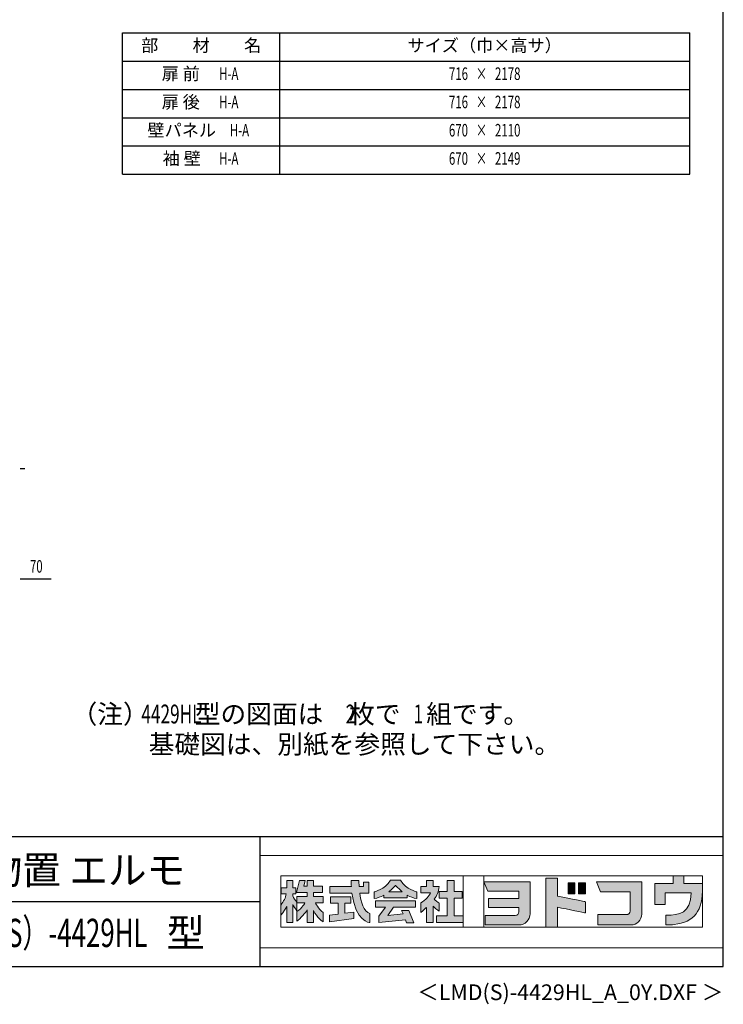
# Model space of a CAD drawing. Extents: x 543 to 20478, y 217 to 14052.
# Drawn here: x 14879 to 20478, y 217 to 8055 of the extents above; entities that cross this region are included whole.
import ezdxf
from ezdxf.enums import TextEntityAlignment as Align

# ---------------------------------------------------------------- set-up
doc = ezdxf.new("R2010")
doc.units = 0
doc.header["$LTSCALE"] = 50
doc.header["$MEASUREMENT"] = 0
for name, color, linetype in [('FILENAME', 7, 'CONTINUOUS'), ('LM1', 1, 'CONTINUOUS'), ('LM2', 2, 'CONTINUOUS'), ('LW1', 4, 'CONTINUOUS'), ('NAME', 20, 'CONTINUOUS'), ('SUNPOU', 4, 'CONTINUOUS'), ('U5', 4, 'CONTINUOUS'), ('WAKUSEN-01', 50, 'CONTINUOUS'), ('WAKUSEN-02', 130, 'CONTINUOUS')]:
    doc.layers.add(name, color=color, linetype=linetype)
doc.layers.add('FRAME', color=8, linetype='CONTINUOUS', lineweight=0, plot=False)
doc.layers.add('株式会社ヨドコウ 社名ロゴタイプ 横組み', color=4, linetype='CONTINUOUS', lineweight=0)
doc.styles.add('00', font='ROMANS', dxfattribs={"width": 0.666667, "bigfont": 'BIGFONT'})
doc.styles.add('01', font='ROMANS', dxfattribs={"height": 3, "bigfont": 'BIGFONT'})
doc.styles.add('FILENAME', font='romans', dxfattribs={"height": 125, "bigfont": 'bigfont'})

# ---------------------------------------------------------------- blocks, each defined once
blk = doc.blocks.new('Block_0')
at = {"layer": '株式会社ヨドコウ 社名ロゴタイプ 横組み'}
h = blk.add_hatch(color=256, dxfattribs=at)
h.dxf.hatch_style = 2
edge = h.paths.add_edge_path()
edge.add_spline(control_points=[(59.36, -15.25), (61.43, -13.59), (62.6, -11.98), (62.6, -11.98), (62.6, -11.98), (63.78, -13.59), (65.85, -15.25), (65.85, -15.25), (59.36, -15.25), (59.36, -15.25)], knot_values=[0, 0, 0, 0, 1, 1, 1, 2, 2, 2, 3, 3, 3, 3], degree=3, periodic=0)
edge = h.paths.add_edge_path()
edge.add_spline(control_points=[(65.04, -9.58), (65.04, -9.58), (60.17, -9.58), (60.17, -9.58), (57.4, -14.2), (52.2, -15.27), (52.2, -15.27), (52.2, -15.27), (52.2, -18.6), (52.2, -18.6), (53.93, -18.32), (55.49, -17.69), (56.85, -16.94), (56.85, -16.94), (56.85, -18.14), (56.85, -18.14), (56.85, -18.14), (68.35, -18.14), (68.35, -18.14), (68.35, -18.14), (68.35, -16.94), (68.35, -16.94), (69.71, -17.69), (71.27, -18.32), (73, -18.6), (73, -18.6), (73, -15.27), (73, -15.27), (73, -15.27), (67.8, -14.2), (65.04, -9.58)], knot_values=[0, 0, 0, 0, 1, 1, 1, 2, 2, 2, 3, 3, 3, 4, 4, 4, 5, 5, 5, 6, 6, 6, 7, 7, 7, 8, 8, 8, 9, 9, 9, 10, 10, 10, 10], degree=3, periodic=0)
h = blk.add_hatch(color=256, dxfattribs=at)
h.dxf.hatch_style = 1
edge = h.paths.add_edge_path()
edge.add_spline(control_points=[(128.43, -12.79), (128.43, -12.43), (128.43, -12.09), (128.43, -11.79)], knot_values=[12.750005, 12.750005, 12.750005, 12.750005, 12.812504, 12.812504, 12.812504, 12.812504], degree=3, periodic=0)
edge.add_spline(control_points=[(128.43, -11.79), (128.43, -11.5), (128.43, -11.24), (128.43, -11.02)], knot_values=[12.812504, 12.812504, 12.812504, 12.812504, 12.875003, 12.875003, 12.875003, 12.875003], degree=3, periodic=0)
edge.add_spline(control_points=[(128.43, -11.02), (128.43, -10.92), (128.43, -10.82), (128.43, -10.74)], knot_values=[12.875003, 12.875003, 12.875003, 12.875003, 12.906252, 12.906252, 12.906252, 12.906252], degree=3, periodic=0)
edge.add_spline(control_points=[(128.43, -10.74), (128.43, -10.66), (128.43, -10.59), (128.43, -10.53)], knot_values=[12.906252, 12.906252, 12.906252, 12.906252, 12.937501, 12.937501, 12.937501, 12.937501], degree=3, periodic=0)
edge.add_spline(control_points=[(128.43, -10.35), (128.43, -10.35), (128.43, -10.35), (128.43, -10.35), (128.43, -10.35), (122.78, -10.35), (117.12, -10.35)], knot_values=[12.999817, 12.999817, 12.999817, 12.999817, 13, 13, 13, 13.49999, 13.49999, 13.49999, 13.49999], degree=3, periodic=0)
edge.add_spline(control_points=[(117.12, -10.35), (111.46, -10.35), (105.8, -10.35), (105.8, -10.35)], knot_values=[13.49999, 13.49999, 13.49999, 13.49999, 14, 14, 14, 14], degree=3, periodic=0)
edge.add_spline(control_points=[(105.8, -10.35), (105.8, -10.35), (107.72, -14.94), (107.72, -14.94)], knot_values=[0.00001, 0.00001, 0.00001, 0.00001, 0.99999, 0.99999, 0.99999, 0.99999], degree=3, periodic=0)
edge.add_spline(control_points=[(107.72, -14.94), (107.72, -14.94), (122.93, -14.94), (122.93, -14.94)], knot_values=[1.00001, 1.00001, 1.00001, 1.00001, 1.99999, 1.99999, 1.99999, 1.99999], degree=3, periodic=0)
edge.add_spline(control_points=[(122.93, -14.94), (122.93, -14.94), (122.93, -18.45), (122.93, -18.45)], knot_values=[2.00001, 2.00001, 2.00001, 2.00001, 2.99999, 2.99999, 2.99999, 2.99999], degree=3, periodic=0)
edge.add_spline(control_points=[(122.93, -18.45), (122.93, -18.45), (108.09, -18.45), (108.09, -18.45)], knot_values=[3.00001, 3.00001, 3.00001, 3.00001, 3.99999, 3.99999, 3.99999, 3.99999], degree=3, periodic=0)
edge.add_spline(control_points=[(108.09, -18.45), (108.09, -18.45), (108.09, -22.88), (108.09, -22.88)], knot_values=[4.00001, 4.00001, 4.00001, 4.00001, 4.99999, 4.99999, 4.99999, 4.99999], degree=3, periodic=0)
edge.add_spline(control_points=[(108.09, -22.88), (108.09, -22.88), (122.93, -22.88), (122.93, -22.88)], knot_values=[5.00001, 5.00001, 5.00001, 5.00001, 5.99999, 5.99999, 5.99999, 5.99999], degree=3, periodic=0)
edge.add_spline(control_points=[(122.93, -22.88), (122.93, -22.88), (122.93, -25.08), (122.93, -25.08)], knot_values=[6.00001, 6.00001, 6.00001, 6.00001, 7, 7, 7, 7], degree=3, periodic=0)
edge.add_spline(control_points=[(122.93, -25.08), (122.93, -26.07), (122.12, -26.87), (121.13, -26.87)], knot_values=[7, 7, 7, 7, 8, 8, 8, 8], degree=3, periodic=0)
edge.add_spline(control_points=[(121.13, -26.87), (121.13, -26.87), (106.47, -26.87), (106.47, -26.87)], knot_values=[8.00001, 8.00001, 8.00001, 8.00001, 8.99999, 8.99999, 8.99999, 8.99999], degree=3, periodic=0)
edge.add_spline(control_points=[(106.47, -26.87), (106.47, -26.87), (106.47, -31.47), (106.47, -31.47)], knot_values=[9.00001, 9.00001, 9.00001, 9.00001, 9.99999, 9.99999, 9.99999, 9.99999], degree=3, periodic=0)
edge.add_spline(control_points=[(106.47, -31.47), (106.47, -31.47), (122.93, -31.47), (122.93, -31.47)], knot_values=[10.00001, 10.00001, 10.00001, 10.00001, 11, 11, 11, 11], degree=3, periodic=0)
edge.add_spline(control_points=[(122.93, -31.47), (125.96, -31.47), (128.43, -28.99), (128.43, -25.96), (128.43, -25.96), (128.43, -24.98), (128.43, -23.52)], knot_values=[11, 11, 11, 11, 12, 12, 12, 12.250015, 12.250015, 12.250015, 12.250015], degree=3, periodic=0)
edge.add_spline(control_points=[(128.43, -23.52), (128.43, -22.06), (128.43, -20.11), (128.43, -18.16)], knot_values=[12.250015, 12.250015, 12.250015, 12.250015, 12.50001, 12.50001, 12.50001, 12.50001], degree=3, periodic=0)
edge.add_spline(control_points=[(128.43, -18.16), (128.43, -17.18), (128.43, -16.2), (128.43, -15.29)], knot_values=[12.50001, 12.50001, 12.50001, 12.50001, 12.625008, 12.625008, 12.625008, 12.625008], degree=3, periodic=0)
edge.add_spline(control_points=[(128.43, -15.29), (128.43, -14.38), (128.43, -13.52), (128.43, -12.79)], knot_values=[12.625008, 12.625008, 12.625008, 12.625008, 12.750005, 12.750005, 12.750005, 12.750005], degree=3, periodic=0)
edge = h.paths.add_edge_path()
edge.add_spline(control_points=[(141.81, -17.46), (141.81, -17.46), (141.81, -8.53), (141.81, -8.53)], knot_values=[1.00001, 1.00001, 1.00001, 1.00001, 1.99999, 1.99999, 1.99999, 1.99999], degree=3, periodic=0)
edge.add_spline(control_points=[(141.81, -8.53), (141.81, -8.53), (136.06, -8.53), (136.06, -8.53)], knot_values=[2.00001, 2.00001, 2.00001, 2.00001, 2.99999, 2.99999, 2.99999, 2.99999], degree=3, periodic=0)
edge.add_spline(control_points=[(136.06, -8.53), (136.06, -8.53), (136.06, -32.5), (136.06, -32.5)], knot_values=[3.00001, 3.00001, 3.00001, 3.00001, 3.99999, 3.99999, 3.99999, 3.99999], degree=3, periodic=0)
edge.add_spline(control_points=[(136.06, -32.5), (136.06, -32.5), (141.81, -32.5), (141.81, -32.5)], knot_values=[4.00001, 4.00001, 4.00001, 4.00001, 4.99999, 4.99999, 4.99999, 4.99999], degree=3, periodic=0)
edge.add_spline(control_points=[(141.81, -32.5), (141.81, -32.5), (141.81, -22.75), (141.81, -22.75)], knot_values=[5.00001, 5.00001, 5.00001, 5.00001, 6, 6, 6, 6], degree=3, periodic=0)
edge.add_spline(control_points=[(141.81, -22.75), (146.75, -23.83), (154.97, -25.5), (155.05, -25.52)], knot_values=[6, 6, 6, 6, 7, 7, 7, 7], degree=3, periodic=0)
edge.add_spline(control_points=[(155.05, -25.52), (155.05, -25.52), (155.4, -25.59), (155.4, -25.59), (155.4, -25.59), (155.4, -20.1), (155.4, -20.1), (155.4, -20.1), (155.17, -20.05), (155.17, -20.05)], knot_values=[7.00003, 7.00003, 7.00003, 7.00003, 8, 8, 8, 9, 9, 9, 9.99997, 9.99997, 9.99997, 9.99997], degree=3, periodic=0)
edge.add_spline(control_points=[(155.17, -20.05), (155.1, -20.04), (148.67, -18.75), (141.81, -17.46)], knot_values=[0, 0, 0, 0, 1, 1, 1, 1], degree=3, periodic=0)
edge = h.paths.add_edge_path()
edge.add_spline(control_points=[(182.97, -15.35), (182.97, -14.42), (182.97, -13.56), (182.97, -12.82)], knot_values=[8.625007, 8.625007, 8.625007, 8.625007, 8.750005, 8.750005, 8.750005, 8.750005], degree=3, periodic=0)
edge.add_spline(control_points=[(182.97, -12.82), (182.97, -12.45), (182.97, -12.11), (182.97, -11.81)], knot_values=[8.750005, 8.750005, 8.750005, 8.750005, 8.812504, 8.812504, 8.812504, 8.812504], degree=3, periodic=0)
edge.add_spline(control_points=[(182.97, -11.81), (182.97, -11.51), (182.97, -11.25), (182.97, -11.03)], knot_values=[8.812504, 8.812504, 8.812504, 8.812504, 8.875002, 8.875002, 8.875002, 8.875002], degree=3, periodic=0)
edge.add_spline(control_points=[(182.97, -11.03), (182.97, -10.92), (182.97, -10.83), (182.97, -10.74)], knot_values=[8.875002, 8.875002, 8.875002, 8.875002, 8.906252, 8.906252, 8.906252, 8.906252], degree=3, periodic=0)
edge.add_spline(control_points=[(182.97, -10.74), (182.97, -10.66), (182.97, -10.59), (182.97, -10.53)], knot_values=[8.906252, 8.906252, 8.906252, 8.906252, 8.937501, 8.937501, 8.937501, 8.937501], degree=3, periodic=0)
edge.add_spline(control_points=[(182.97, -10.35), (182.97, -10.35), (182.97, -10.35), (182.97, -10.35), (182.97, -10.35), (177.43, -10.35), (171.88, -10.35)], knot_values=[8.999817, 8.999817, 8.999817, 8.999817, 9, 9, 9, 9.49999, 9.49999, 9.49999, 9.49999], degree=3, periodic=0)
edge.add_spline(control_points=[(171.88, -10.35), (166.33, -10.35), (160.78, -10.35), (160.78, -10.35)], knot_values=[9.49999, 9.49999, 9.49999, 9.49999, 10, 10, 10, 10], degree=3, periodic=0)
edge.add_spline(control_points=[(160.78, -10.35), (160.78, -10.35), (162.85, -15.34), (162.85, -15.34)], knot_values=[0.00001, 0.00001, 0.00001, 0.00001, 0.99999, 0.99999, 0.99999, 0.99999], degree=3, periodic=0)
edge.add_spline(control_points=[(162.85, -15.34), (162.85, -15.34), (177.24, -15.34), (177.24, -15.34)], knot_values=[1.00001, 1.00001, 1.00001, 1.00001, 1.99999, 1.99999, 1.99999, 1.99999], degree=3, periodic=0)
edge.add_spline(control_points=[(177.24, -15.34), (177.24, -15.34), (177.24, -24.73), (177.24, -24.73)], knot_values=[2.00001, 2.00001, 2.00001, 2.00001, 3, 3, 3, 3], degree=3, periodic=0)
edge.add_spline(control_points=[(177.24, -24.73), (177.24, -25.66), (176.48, -26.43), (175.54, -26.43)], knot_values=[3, 3, 3, 3, 4, 4, 4, 4], degree=3, periodic=0)
edge.add_spline(control_points=[(175.54, -26.43), (175.54, -26.43), (161.55, -26.43), (161.55, -26.43)], knot_values=[4.00001, 4.00001, 4.00001, 4.00001, 4.99999, 4.99999, 4.99999, 4.99999], degree=3, periodic=0)
edge.add_spline(control_points=[(161.55, -26.43), (161.55, -26.43), (161.55, -31.47), (161.55, -31.47)], knot_values=[5.00001, 5.00001, 5.00001, 5.00001, 5.99999, 5.99999, 5.99999, 5.99999], degree=3, periodic=0)
edge.add_spline(control_points=[(161.55, -31.47), (161.55, -31.47), (177.65, -31.47), (177.65, -31.47)], knot_values=[6.00001, 6.00001, 6.00001, 6.00001, 7, 7, 7, 7], degree=3, periodic=0)
edge.add_spline(control_points=[(177.65, -31.47), (180.58, -31.47), (182.97, -29.08), (182.97, -26.14), (182.97, -26.14), (182.97, -25.15), (182.97, -23.67)], knot_values=[7, 7, 7, 7, 8, 8, 8, 8.250015, 8.250015, 8.250015, 8.250015], degree=3, periodic=0)
edge.add_spline(control_points=[(182.97, -23.67), (182.97, -22.19), (182.97, -20.22), (182.97, -18.25)], knot_values=[8.250015, 8.250015, 8.250015, 8.250015, 8.50001, 8.50001, 8.50001, 8.50001], degree=3, periodic=0)
edge.add_spline(control_points=[(182.97, -18.25), (182.97, -17.26), (182.97, -16.27), (182.97, -15.35)], knot_values=[8.50001, 8.50001, 8.50001, 8.50001, 8.625007, 8.625007, 8.625007, 8.625007], degree=3, periodic=0)
edge = h.paths.add_edge_path()
edge.add_spline(control_points=[(212.73, -12.78), (212.73, -12.78), (212.73, -11.21), (212.73, -11.21), (212.73, -11.21), (203.51, -11.21), (203.51, -11.21)], knot_values=[14.00002, 14.00002, 14.00002, 14.00002, 15, 15, 15, 15.99998, 15.99998, 15.99998, 15.99998], degree=3, periodic=0)
edge.add_spline(control_points=[(203.51, -11.21), (203.51, -11.21), (203.51, -11.21), (203.51, -11.21), (203.51, -11.21), (203.51, -11.21), (203.51, -11.21)], knot_values=[15.99998, 15.99998, 15.99998, 15.99998, 16, 16, 16, 16.00001, 16.00001, 16.00001, 16.00001], degree=3, periodic=0)
edge.add_spline(control_points=[(203.51, -11.21), (203.51, -11.21), (203.51, -7.5), (203.51, -7.5)], knot_values=[0.00001, 0.00001, 0.00001, 0.00001, 0.99999, 0.99999, 0.99999, 0.99999], degree=3, periodic=0)
edge.add_spline(control_points=[(203.51, -7.5), (203.51, -7.5), (198.23, -7.5), (198.23, -7.5)], knot_values=[1.00001, 1.00001, 1.00001, 1.00001, 1.99999, 1.99999, 1.99999, 1.99999], degree=3, periodic=0)
edge.add_spline(control_points=[(198.23, -7.5), (198.23, -7.5), (198.23, -11.21), (198.23, -11.21)], knot_values=[2.00001, 2.00001, 2.00001, 2.00001, 2.99999, 2.99999, 2.99999, 2.99999], degree=3, periodic=0)
edge.add_spline(control_points=[(198.23, -11.21), (198.23, -11.21), (189.33, -11.21), (189.33, -11.21)], knot_values=[3.00001, 3.00001, 3.00001, 3.00001, 3.99999, 3.99999, 3.99999, 3.99999], degree=3, periodic=0)
edge.add_spline(control_points=[(189.33, -11.21), (189.33, -11.21), (189.33, -21.51), (189.33, -21.51)], knot_values=[4.00001, 4.00001, 4.00001, 4.00001, 4.99999, 4.99999, 4.99999, 4.99999], degree=3, periodic=0)
edge.add_spline(control_points=[(189.33, -21.51), (189.33, -21.51), (194.46, -21.51), (194.46, -21.51)], knot_values=[5.00001, 5.00001, 5.00001, 5.00001, 5.99999, 5.99999, 5.99999, 5.99999], degree=3, periodic=0)
edge.add_spline(control_points=[(194.46, -21.51), (194.46, -21.51), (194.46, -15.81), (194.46, -15.81)], knot_values=[6.00001, 6.00001, 6.00001, 6.00001, 6.99999, 6.99999, 6.99999, 6.99999], degree=3, periodic=0)
edge.add_spline(control_points=[(194.46, -15.81), (194.46, -15.81), (207.16, -15.81), (207.16, -15.81)], knot_values=[7.00001, 7.00001, 7.00001, 7.00001, 8, 8, 8, 8], degree=3, periodic=0)
edge.add_spline(control_points=[(207.16, -15.81), (206.97, -25.77), (201.09, -26.66), (195.07, -26.71)], knot_values=[8, 8, 8, 8, 9, 9, 9, 9], degree=3, periodic=0)
edge.add_spline(control_points=[(195.07, -26.71), (195.07, -26.71), (194.78, -26.71), (194.78, -26.71)], knot_values=[9.00001, 9.00001, 9.00001, 9.00001, 9.99999, 9.99999, 9.99999, 9.99999], degree=3, periodic=0)
edge.add_spline(control_points=[(194.78, -26.71), (194.78, -26.71), (194.78, -31.47), (194.78, -31.47)], knot_values=[10.00001, 10.00001, 10.00001, 10.00001, 10.99999, 10.99999, 10.99999, 10.99999], degree=3, periodic=0)
edge.add_spline(control_points=[(194.78, -31.47), (194.78, -31.47), (195.08, -31.47), (195.08, -31.47)], knot_values=[11.00001, 11.00001, 11.00001, 11.00001, 12, 12, 12, 12], degree=3, periodic=0)
edge.add_spline(control_points=[(195.08, -31.47), (196.5, -31.47), (197.74, -31.4), (198.86, -31.26)], knot_values=[12, 12, 12, 12, 13, 13, 13, 13], degree=3, periodic=0)
edge.add_spline(control_points=[(198.86, -31.26), (208.71, -30.05), (212.73, -24.69), (212.73, -12.78)], knot_values=[13, 13, 13, 13, 14, 14, 14, 14], degree=3, periodic=0)
h = blk.add_hatch(color=250, dxfattribs=at)
h.dxf.hatch_style = 2
edge = h.paths.add_edge_path()
edge.add_spline(control_points=[(155.17, -20.05), (155.1, -20.04), (148.67, -18.75), (141.81, -17.46), (141.81, -17.46), (141.81, -8.53), (141.81, -8.53), (141.81, -8.53), (136.06, -8.53), (136.06, -8.53), (136.06, -8.53), (136.06, -32.5), (136.06, -32.5), (136.06, -32.5), (141.81, -32.5), (141.81, -32.5), (141.81, -32.5), (141.81, -22.75), (141.81, -22.75), (146.75, -23.83), (154.97, -25.5), (155.05, -25.52), (155.05, -25.52), (155.4, -25.59), (155.4, -25.59), (155.4, -25.59), (155.4, -20.1), (155.4, -20.1), (155.4, -20.1), (155.17, -20.05), (155.17, -20.05)], knot_values=[0, 0, 0, 0, 1, 1, 1, 2, 2, 2, 3, 3, 3, 4, 4, 4, 5, 5, 5, 6, 6, 6, 7, 7, 7, 8, 8, 8, 9, 9, 9, 10, 10, 10, 10], degree=3, periodic=0)
edge.add_line((155.17, -20.05), (155.17, -20.05))
h = blk.add_hatch(color=250, dxfattribs=at)
h.dxf.hatch_style = 2
edge = h.paths.add_edge_path()
edge.add_spline(control_points=[(203.51, -11.21), (203.51, -11.21), (203.51, -7.5), (203.51, -7.5), (203.51, -7.5), (198.23, -7.5), (198.23, -7.5), (198.23, -7.5), (198.23, -11.21), (198.23, -11.21), (198.23, -11.21), (189.33, -11.21), (189.33, -11.21), (189.33, -11.21), (189.33, -21.51), (189.33, -21.51), (189.33, -21.51), (194.46, -21.51), (194.46, -21.51), (194.46, -21.51), (194.46, -15.81), (194.46, -15.81), (194.46, -15.81), (207.16, -15.81), (207.16, -15.81), (206.97, -25.77), (201.09, -26.66), (195.07, -26.71), (195.07, -26.71), (194.78, -26.71), (194.78, -26.71), (194.78, -26.71), (194.78, -31.47), (194.78, -31.47), (194.78, -31.47), (195.08, -31.47), (195.08, -31.47), (196.5, -31.47), (197.74, -31.4), (198.86, -31.26), (208.71, -30.05), (212.73, -24.69), (212.73, -12.78), (212.73, -12.78), (212.73, -11.21), (212.73, -11.21), (212.73, -11.21), (203.51, -11.21), (203.51, -11.21)], knot_values=[0, 0, 0, 0, 1, 1, 1, 2, 2, 2, 3, 3, 3, 4, 4, 4, 5, 5, 5, 6, 6, 6, 7, 7, 7, 8, 8, 8, 9, 9, 9, 10, 10, 10, 11, 11, 11, 12, 12, 12, 13, 13, 13, 14, 14, 14, 15, 15, 15, 16, 16, 16, 16], degree=3, periodic=0)
edge.add_line((203.51, -11.21), (203.51, -11.21))
h = blk.add_hatch(color=256, dxfattribs=at)
h.dxf.hatch_style = 2
edge = h.paths.add_edge_path()
edge.add_spline(control_points=[(22.52, -15.55), (22.52, -15.55), (26.89, -15.55), (26.89, -15.55), (26.89, -15.55), (26.89, -12.49), (26.89, -12.49), (26.89, -12.49), (26.89, -12.48), (26.89, -12.48), (26.89, -12.48), (22.52, -12.48), (22.52, -12.48), (22.52, -12.48), (22.52, -9.76), (22.52, -9.76), (22.52, -9.76), (19.43, -9.76), (19.43, -9.76), (19.43, -9.76), (19.43, -12.48), (19.43, -12.48), (19.43, -12.48), (19.43, -12.49), (19.43, -12.49), (19.43, -12.49), (17.82, -12.49), (17.82, -12.49), (17.82, -12.49), (18.44, -9.76), (18.44, -9.76), (18.44, -9.76), (15.67, -9.76), (15.67, -9.76), (15.67, -9.76), (14.16, -15.55), (14.16, -15.55), (14.16, -15.55), (19.43, -15.55), (19.43, -15.55), (19.43, -15.55), (19.43, -17.6), (19.43, -17.6), (19.43, -17.6), (14.44, -17.6), (14.44, -17.6), (14.44, -17.6), (14.44, -20.61), (14.44, -20.61), (13.55, -19.44), (12.8, -18.25), (12.39, -17.26), (12.39, -17.26), (12.39, -16.3), (12.39, -16.3), (12.39, -16.3), (13.9, -16.3), (13.9, -16.3), (13.9, -16.3), (13.9, -13.32), (13.9, -13.32), (13.9, -13.32), (12.39, -13.32), (12.39, -13.32), (12.39, -13.32), (12.39, -9.76), (12.39, -9.76), (12.39, -9.76), (9.4, -9.76), (9.4, -9.76), (9.4, -9.76), (9.4, -13.32), (9.4, -13.32), (9.4, -13.32), (6.77, -13.32), (6.77, -13.32), (6.77, -13.32), (6.77, -16.3), (6.77, -16.3), (6.77, -16.3), (9.17, -16.3), (9.17, -16.3), (8.88, -18.08), (7.95, -19.98), (6.53, -21.71), (6.53, -21.71), (6.53, -26.68), (6.53, -26.68), (7.81, -25.14), (9.05, -23.22), (9.4, -22.42), (9.4, -22.42), (9.4, -30.2), (9.4, -30.2), (9.4, -30.2), (12.39, -30.2), (12.39, -30.2), (12.39, -30.2), (12.39, -21.53), (12.39, -21.53), (12.72, -22.29), (13.73, -23.63), (14.44, -24.55), (14.44, -24.55), (14.44, -20.69), (14.44, -20.69), (14.44, -20.69), (14.5, -20.69), (14.5, -20.69), (14.5, -20.69), (18.29, -20.69), (18.29, -20.69), (18.29, -20.69), (17.1, -23.18), (14.44, -24.95), (14.44, -24.95), (14.44, -29.56), (14.44, -29.56), (15.91, -28.51), (18.82, -25.32), (19.43, -24.11), (19.43, -24.11), (19.43, -30.2), (19.43, -30.2), (19.43, -30.2), (22.52, -30.2), (22.52, -30.2), (22.52, -30.2), (22.52, -24.43), (22.52, -24.43), (24.05, -27.77), (27.23, -29.95), (27.23, -29.95), (27.23, -29.95), (27.23, -25.41), (27.23, -25.41), (24.93, -23.55), (23.41, -20.69), (23.41, -20.69), (23.41, -20.69), (27.23, -20.69), (27.23, -20.69), (27.23, -20.69), (27.23, -17.6), (27.23, -17.6), (27.23, -17.6), (22.52, -17.6), (22.52, -17.6), (22.52, -17.6), (22.52, -15.55), (22.52, -15.55)], knot_values=[0, 0, 0, 0, 1, 1, 1, 2, 2, 2, 3, 3, 3, 4, 4, 4, 5, 5, 5, 6, 6, 6, 7, 7, 7, 8, 8, 8, 9, 9, 9, 10, 10, 10, 11, 11, 11, 12, 12, 12, 13, 13, 13, 14, 14, 14, 15, 15, 15, 16, 16, 16, 17, 17, 17, 18, 18, 18, 19, 19, 19, 20, 20, 20, 21, 21, 21, 22, 22, 22, 23, 23, 23, 24, 24, 24, 25, 25, 25, 26, 26, 26, 27, 27, 27, 28, 28, 28, 29, 29, 29, 30, 30, 30, 31, 31, 31, 32, 32, 32, 33, 33, 33, 34, 34, 34, 35, 35, 35, 36, 36, 36, 37, 37, 37, 38, 38, 38, 39, 39, 39, 40, 40, 40, 41, 41, 41, 42, 42, 42, 43, 43, 43, 44, 44, 44, 45, 45, 45, 46, 46, 46, 47, 47, 47, 48, 48, 48, 49, 49, 49, 50, 50, 50, 50], degree=3, periodic=0)
h = blk.add_hatch(color=256, dxfattribs=at)
h.dxf.hatch_style = 2
edge = h.paths.add_edge_path()
edge.add_spline(control_points=[(45.15, -15.85), (45.15, -15.85), (49.6, -15.85), (49.6, -15.85), (49.6, -15.85), (49.6, -10.54), (49.6, -10.54), (49.6, -10.54), (46.93, -10.54), (46.93, -10.54), (46.93, -10.54), (46.93, -12.72), (46.93, -12.72), (46.93, -12.72), (44.85, -12.72), (44.85, -12.72), (44.74, -11.69), (44.68, -9.71), (44.68, -9.71), (44.68, -9.71), (40.92, -9.71), (40.92, -9.71), (40.93, -10.77), (40.97, -11.77), (41.03, -12.72), (41.03, -12.72), (30.42, -12.72), (30.42, -12.72), (30.42, -12.72), (30.42, -15.85), (30.42, -15.85), (30.42, -15.85), (41.32, -15.85), (41.32, -15.85), (43.08, -29.91), (50.08, -30.3), (50.08, -30.3), (50.08, -30.3), (50.08, -25.89), (50.08, -25.89), (46.98, -25.07), (45.69, -19.94), (45.15, -15.85)], knot_values=[0, 0, 0, 0, 1, 1, 1, 2, 2, 2, 3, 3, 3, 4, 4, 4, 5, 5, 5, 6, 6, 6, 7, 7, 7, 8, 8, 8, 9, 9, 9, 10, 10, 10, 11, 11, 11, 12, 12, 12, 13, 13, 13, 14, 14, 14, 14], degree=3, periodic=0)
h = blk.add_hatch(color=256, dxfattribs=at)
h.dxf.hatch_style = 2
edge = h.paths.add_edge_path()
edge.add_spline(control_points=[(83.92, -20.84), (83.49, -20.61), (81.76, -19.16), (81.52, -18.88), (82.86, -17.18), (83.86, -14.97), (83.87, -12.72), (83.87, -12.72), (81.05, -12.72), (81.05, -12.72), (81.05, -12.72), (81.05, -9.76), (81.05, -9.76), (81.05, -9.76), (77.76, -9.76), (77.76, -9.76), (77.76, -9.76), (77.76, -12.72), (77.76, -12.72), (77.76, -12.72), (75.04, -12.72), (75.04, -12.72), (75.04, -12.72), (75.04, -15.74), (75.04, -15.74), (75.04, -15.74), (79.77, -15.74), (79.77, -15.74), (79.1, -17.07), (77.28, -19.22), (75.04, -20.67), (75.04, -20.67), (75.04, -25.31), (75.04, -25.31), (76.07, -24.58), (77.76, -22.86), (77.76, -22.86), (77.76, -22.86), (77.76, -30.22), (77.76, -30.22), (77.76, -30.22), (81.05, -30.22), (81.05, -30.22), (81.05, -30.22), (81.05, -22.29), (81.05, -22.29), (81.42, -22.71), (83.24, -24.3), (83.92, -24.79), (83.92, -24.79), (83.92, -20.84), (83.92, -20.84)], knot_values=[0, 0, 0, 0, 1, 1, 1, 2, 2, 2, 3, 3, 3, 4, 4, 4, 5, 5, 5, 6, 6, 6, 7, 7, 7, 8, 8, 8, 9, 9, 9, 10, 10, 10, 11, 11, 11, 12, 12, 12, 13, 13, 13, 14, 14, 14, 15, 15, 15, 16, 16, 16, 17, 17, 17, 17], degree=3, periodic=0)
h = blk.add_hatch(color=256, dxfattribs=at)
h.dxf.hatch_style = 2
h.paths.add_polyline_path([(91.19, -26.94), (91.19, -18.44), (95.14, -18.44), (95.14, -15.12), (91.19, -15.12), (91.19, -9.76), (87.81, -9.76), (87.81, -15.12), (84.01, -15.12), (84.01, -18.44), (87.81, -18.44), (87.81, -26.94), (82.69, -26.94), (82.69, -30.22), (95.72, -30.22), (95.72, -26.94)])
h = blk.add_hatch(color=250, dxfattribs=at)
h.dxf.hatch_style = 2
edge = h.paths.add_edge_path()
edge.add_spline(control_points=[(105.8, -10.35), (105.8, -10.35), (107.72, -14.94), (107.72, -14.94), (107.72, -14.94), (122.93, -14.94), (122.93, -14.94), (122.93, -14.94), (122.93, -18.45), (122.93, -18.45), (122.93, -18.45), (108.09, -18.45), (108.09, -18.45), (108.09, -18.45), (108.09, -22.88), (108.09, -22.88), (108.09, -22.88), (122.93, -22.88), (122.93, -22.88), (122.93, -22.88), (122.93, -25.08), (122.93, -25.08), (122.93, -26.07), (122.12, -26.87), (121.13, -26.87), (121.13, -26.87), (106.47, -26.87), (106.47, -26.87), (106.47, -26.87), (106.47, -31.47), (106.47, -31.47), (106.47, -31.47), (122.93, -31.47), (122.93, -31.47), (125.96, -31.47), (128.43, -28.99), (128.43, -25.96), (128.43, -25.96), (128.43, -10.35), (128.43, -10.35), (128.43, -10.35), (105.8, -10.35), (105.8, -10.35)], knot_values=[0, 0, 0, 0, 1, 1, 1, 2, 2, 2, 3, 3, 3, 4, 4, 4, 5, 5, 5, 6, 6, 6, 7, 7, 7, 8, 8, 8, 9, 9, 9, 10, 10, 10, 11, 11, 11, 12, 12, 12, 13, 13, 13, 14, 14, 14, 14], degree=3, periodic=0)
edge.add_line((105.8, -10.35), (105.8, -10.35))
h = blk.add_hatch(color=256, dxfattribs=at)
h.dxf.hatch_style = 2
h.paths.add_polyline_path([(146.94, -10.84), (146.94, -16.24), (150.29, -16.24), (150.29, -10.84), (146.94, -10.84)])
h = blk.add_hatch(color=256, dxfattribs=at)
h.dxf.hatch_style = 2
h.paths.add_polyline_path([(152.05, -10.84), (152.05, -16.24), (155.4, -16.24), (155.4, -10.84), (152.05, -10.84)])
h = blk.add_hatch(color=250, dxfattribs=at)
h.dxf.hatch_style = 2
edge = h.paths.add_edge_path()
edge.add_spline(control_points=[(160.78, -10.35), (160.78, -10.35), (162.85, -15.34), (162.85, -15.34), (162.85, -15.34), (177.24, -15.34), (177.24, -15.34), (177.24, -15.34), (177.24, -24.73), (177.24, -24.73), (177.24, -25.66), (176.48, -26.43), (175.54, -26.43), (175.54, -26.43), (161.55, -26.43), (161.55, -26.43), (161.55, -26.43), (161.55, -31.47), (161.55, -31.47), (161.55, -31.47), (177.65, -31.47), (177.65, -31.47), (180.58, -31.47), (182.97, -29.08), (182.97, -26.14), (182.97, -26.14), (182.97, -10.35), (182.97, -10.35), (182.97, -10.35), (160.78, -10.35), (160.78, -10.35)], knot_values=[0, 0, 0, 0, 1, 1, 1, 2, 2, 2, 3, 3, 3, 4, 4, 4, 5, 5, 5, 6, 6, 6, 7, 7, 7, 8, 8, 8, 9, 9, 9, 10, 10, 10, 10], degree=3, periodic=0)
edge.add_line((160.78, -10.35), (160.78, -10.35))
h = blk.add_hatch(color=256, dxfattribs=at)
h.dxf.hatch_style = 2
h.paths.add_polyline_path([(37.86, -20.86), (40.77, -20.86), (40.77, -17.73), (30.83, -17.73), (30.83, -20.86), (34.55, -20.86), (34.55, -26.14), (30.25, -26.72), (30.25, -29.95), (42.2, -28.37), (42.2, -25.15), (37.86, -25.71)])
h = blk.add_hatch(color=256, dxfattribs=at)
h.dxf.hatch_style = 2
h.paths.add_polyline_path([(52.85, -22.77), (57.67, -22.77), (54.52, -27.23), (54.52, -30.26), (67.47, -29.01), (68.04, -30.42), (71.61, -30.42), (69.15, -24.34), (65.59, -24.34), (66.28, -26.04), (58.86, -26.76), (61.59, -22.77), (72.35, -22.77), (72.35, -19.65), (52.85, -19.65)])
at = {"layer": 'FRAME'}
for p, q in [((-3.54, 2.57), (222.81, 2.57)), ((-3.54, -42.57), (-3.54, 2.57)), ((222.81, 2.57), (222.81, -42.57)), ((6.53, -7.5), (212.73, -7.5)), ((6.53, -32.5), (6.53, -7.5)), ((95.72, -7.5), (95.72, -32.5)), ((105.8, -7.5), (105.8, -32.5)), ((212.73, -7.5), (212.73, -32.5)), ((212.73, -32.5), (6.53, -32.5)), ((222.81, -42.57), (-3.54, -42.57))]:
    blk.add_line(p, q, dxfattribs=at)
at = {"layer": '株式会社ヨドコウ 社名ロゴタイプ 横組み'}
for points in [[(91.19, -26.94), (91.19, -18.44), (95.14, -18.44), (95.14, -15.12), (91.19, -15.12), (91.19, -9.76), (87.81, -9.76), (87.81, -15.12), (84.01, -15.12), (84.01, -18.44), (87.81, -18.44), (87.81, -26.94), (82.69, -26.94), (82.69, -30.22), (95.72, -30.22), (95.72, -26.94)], [(37.86, -20.86), (40.77, -20.86), (40.77, -17.73), (30.83, -17.73), (30.83, -20.86), (34.55, -20.86), (34.55, -26.14), (30.25, -26.72), (30.25, -29.95), (42.2, -28.37), (42.2, -25.15), (37.86, -25.71)], [(52.85, -22.77), (57.67, -22.77), (54.52, -27.23), (54.52, -30.26), (67.47, -29.01), (68.04, -30.42), (71.61, -30.42), (69.15, -24.34), (65.59, -24.34), (66.28, -26.04), (58.86, -26.76), (61.59, -22.77), (72.35, -22.77), (72.35, -19.65), (52.85, -19.65)]]:
    blk.add_lwpolyline(points, close=True, dxfattribs=at)
for points in [[(146.94, -10.84), (146.94, -16.24), (150.29, -16.24), (150.29, -10.84), (146.94, -10.84)], [(152.05, -10.84), (152.05, -16.24), (155.4, -16.24), (155.4, -10.84), (152.05, -10.84)]]:
    blk.add_lwpolyline(points, dxfattribs=at)
for points, knots in [([(65.04, -9.58), (65.04, -9.58), (60.17, -9.58), (60.17, -9.58), (57.4, -14.2), (52.2, -15.27), (52.2, -15.27), (52.2, -15.27), (52.2, -18.6), (52.2, -18.6), (53.93, -18.32), (55.49, -17.69), (56.85, -16.94), (56.85, -16.94), (56.85, -18.14), (56.85, -18.14), (56.85, -18.14), (68.35, -18.14), (68.35, -18.14), (68.35, -18.14), (68.35, -16.94), (68.35, -16.94), (69.71, -17.69), (71.27, -18.32), (73, -18.6), (73, -18.6), (73, -15.27), (73, -15.27), (73, -15.27), (67.8, -14.2), (65.04, -9.58)], [0, 0, 0, 0, 1, 1, 1, 2, 2, 2, 3, 3, 3, 4, 4, 4, 5, 5, 5, 6, 6, 6, 7, 7, 7, 8, 8, 8, 9, 9, 9, 10, 10, 10, 10]), ([(155.17, -20.05), (155.1, -20.04), (148.67, -18.75), (141.81, -17.46), (141.81, -17.46), (141.81, -8.53), (141.81, -8.53), (141.81, -8.53), (136.06, -8.53), (136.06, -8.53), (136.06, -8.53), (136.06, -32.5), (136.06, -32.5), (136.06, -32.5), (141.81, -32.5), (141.81, -32.5), (141.81, -32.5), (141.81, -22.75), (141.81, -22.75), (146.75, -23.83), (154.97, -25.5), (155.05, -25.52), (155.05, -25.52), (155.4, -25.59), (155.4, -25.59), (155.4, -25.59), (155.4, -20.1), (155.4, -20.1), (155.4, -20.1), (155.17, -20.05), (155.17, -20.05)], [0, 0, 0, 0, 1, 1, 1, 2, 2, 2, 3, 3, 3, 4, 4, 4, 5, 5, 5, 6, 6, 6, 7, 7, 7, 8, 8, 8, 9, 9, 9, 10, 10, 10, 10]), ([(45.15, -15.85), (45.15, -15.85), (49.6, -15.85), (49.6, -15.85), (49.6, -15.85), (49.6, -10.54), (49.6, -10.54), (49.6, -10.54), (46.93, -10.54), (46.93, -10.54), (46.93, -10.54), (46.93, -12.72), (46.93, -12.72), (46.93, -12.72), (44.85, -12.72), (44.85, -12.72), (44.74, -11.69), (44.68, -9.71), (44.68, -9.71), (44.68, -9.71), (40.92, -9.71), (40.92, -9.71), (40.93, -10.77), (40.97, -11.77), (41.03, -12.72), (41.03, -12.72), (30.42, -12.72), (30.42, -12.72), (30.42, -12.72), (30.42, -15.85), (30.42, -15.85), (30.42, -15.85), (41.32, -15.85), (41.32, -15.85), (43.08, -29.91), (50.08, -30.3), (50.08, -30.3), (50.08, -30.3), (50.08, -25.89), (50.08, -25.89), (46.98, -25.07), (45.69, -19.94), (45.15, -15.85)], [0, 0, 0, 0, 1, 1, 1, 2, 2, 2, 3, 3, 3, 4, 4, 4, 5, 5, 5, 6, 6, 6, 7, 7, 7, 8, 8, 8, 9, 9, 9, 10, 10, 10, 11, 11, 11, 12, 12, 12, 13, 13, 13, 14, 14, 14, 14]), ([(59.36, -15.25), (61.43, -13.59), (62.6, -11.98), (62.6, -11.98), (62.6, -11.98), (63.78, -13.59), (65.85, -15.25), (65.85, -15.25), (59.36, -15.25), (59.36, -15.25)], [0, 0, 0, 0, 1, 1, 1, 2, 2, 2, 3, 3, 3, 3]), ([(83.92, -20.84), (83.49, -20.61), (81.76, -19.16), (81.52, -18.88), (82.86, -17.18), (83.86, -14.97), (83.87, -12.72), (83.87, -12.72), (81.05, -12.72), (81.05, -12.72), (81.05, -12.72), (81.05, -9.76), (81.05, -9.76), (81.05, -9.76), (77.76, -9.76), (77.76, -9.76), (77.76, -9.76), (77.76, -12.72), (77.76, -12.72), (77.76, -12.72), (75.04, -12.72), (75.04, -12.72), (75.04, -12.72), (75.04, -15.74), (75.04, -15.74), (75.04, -15.74), (79.77, -15.74), (79.77, -15.74), (79.1, -17.07), (77.28, -19.22), (75.04, -20.67), (75.04, -20.67), (75.04, -25.31), (75.04, -25.31), (76.07, -24.58), (77.76, -22.86), (77.76, -22.86), (77.76, -22.86), (77.76, -30.22), (77.76, -30.22), (77.76, -30.22), (81.05, -30.22), (81.05, -30.22), (81.05, -30.22), (81.05, -22.29), (81.05, -22.29), (81.42, -22.71), (83.24, -24.3), (83.92, -24.79), (83.92, -24.79), (83.92, -20.84), (83.92, -20.84)], [0, 0, 0, 0, 1, 1, 1, 2, 2, 2, 3, 3, 3, 4, 4, 4, 5, 5, 5, 6, 6, 6, 7, 7, 7, 8, 8, 8, 9, 9, 9, 10, 10, 10, 11, 11, 11, 12, 12, 12, 13, 13, 13, 14, 14, 14, 15, 15, 15, 16, 16, 16, 17, 17, 17, 17])]:
    blk.add_open_spline(points, degree=3, knots=knots, dxfattribs=at)
for points in [[(203.51, -7.5), (203.51, -7.5), (198.23, -7.5), (198.23, -7.5)], [(198.23, -7.5), (198.23, -7.5), (198.23, -11.21), (198.23, -11.21)], [(203.51, -11.21), (203.51, -11.21), (203.51, -7.5), (203.51, -7.5)], [(9.4, -13.32), (9.4, -13.32), (6.77, -13.32), (6.77, -13.32)], [(6.77, -13.32), (6.77, -13.32), (6.77, -16.3), (6.77, -16.3)], [(12.39, -9.76), (12.39, -9.76), (9.4, -9.76), (9.4, -9.76)], [(9.4, -9.76), (9.4, -9.76), (9.4, -13.32), (9.4, -13.32)], [(12.39, -13.32), (12.39, -13.32), (12.39, -9.76), (12.39, -9.76)], [(13.9, -13.32), (13.9, -13.32), (12.39, -13.32), (12.39, -13.32)], [(13.9, -16.3), (13.9, -16.3), (13.9, -13.32), (13.9, -13.32)], [(15.67, -9.76), (15.67, -9.76), (14.16, -15.55), (14.16, -15.55)], [(18.44, -9.76), (18.44, -9.76), (15.67, -9.76), (15.67, -9.76)], [(17.82, -12.49), (17.82, -12.49), (18.44, -9.76), (18.44, -9.76)], [(19.43, -12.49), (19.43, -12.49), (17.82, -12.49), (17.82, -12.49)], [(22.52, -9.76), (22.52, -9.76), (19.43, -9.76), (19.43, -9.76)], [(19.43, -9.76), (19.43, -9.76), (19.43, -12.48), (19.43, -12.48)], [(19.43, -12.48), (19.43, -12.48), (19.43, -12.49), (19.43, -12.49)], [(22.52, -12.48), (22.52, -12.48), (22.52, -9.76), (22.52, -9.76)], [(26.89, -12.48), (26.89, -12.48), (22.52, -12.48), (22.52, -12.48)], [(26.89, -12.49), (26.89, -12.49), (26.89, -12.48), (26.89, -12.48)], [(26.89, -15.55), (26.89, -15.55), (26.89, -12.49), (26.89, -12.49)], [(105.8, -10.35), (105.8, -10.35), (107.72, -14.94), (107.72, -14.94)], [(128.43, -10.35), (128.43, -10.35), (105.8, -10.35), (105.8, -10.35)], [(128.43, -25.96), (128.43, -25.96), (128.43, -10.35), (128.43, -10.35)], [(160.78, -10.35), (160.78, -10.35), (162.85, -15.34), (162.85, -15.34)], [(182.97, -10.35), (182.97, -10.35), (160.78, -10.35), (160.78, -10.35)], [(182.97, -26.14), (182.97, -26.14), (182.97, -10.35), (182.97, -10.35)], [(198.23, -11.21), (198.23, -11.21), (189.33, -11.21), (189.33, -11.21)], [(189.33, -11.21), (189.33, -11.21), (189.33, -21.51), (189.33, -21.51)], [(198.86, -31.26), (208.71, -30.05), (212.73, -24.69), (212.73, -12.78)], [(212.73, -11.21), (212.73, -11.21), (203.51, -11.21), (203.51, -11.21)], [(212.73, -12.78), (212.73, -12.78), (212.73, -11.21), (212.73, -11.21)], [(9.17, -16.3), (8.88, -18.08), (7.95, -19.98), (6.53, -21.71)], [(6.77, -16.3), (6.77, -16.3), (9.17, -16.3), (9.17, -16.3)], [(12.39, -17.26), (12.39, -17.26), (12.39, -16.3), (12.39, -16.3)], [(12.39, -16.3), (12.39, -16.3), (13.9, -16.3), (13.9, -16.3)], [(14.44, -20.61), (13.55, -19.44), (12.8, -18.25), (12.39, -17.26)], [(14.16, -15.55), (14.16, -15.55), (19.43, -15.55), (19.43, -15.55)], [(19.43, -17.6), (19.43, -17.6), (14.44, -17.6), (14.44, -17.6)], [(14.44, -17.6), (14.44, -17.6), (14.44, -20.61), (14.44, -20.61)], [(19.43, -15.55), (19.43, -15.55), (19.43, -17.6), (19.43, -17.6)], [(22.52, -15.55), (22.52, -15.55), (26.89, -15.55), (26.89, -15.55)], [(22.52, -17.6), (22.52, -17.6), (22.52, -15.55), (22.52, -15.55)], [(27.23, -17.6), (27.23, -17.6), (22.52, -17.6), (22.52, -17.6)], [(27.23, -20.69), (27.23, -20.69), (27.23, -17.6), (27.23, -17.6)], [(107.72, -14.94), (107.72, -14.94), (122.93, -14.94), (122.93, -14.94)], [(122.93, -18.45), (122.93, -18.45), (108.09, -18.45), (108.09, -18.45)], [(108.09, -18.45), (108.09, -18.45), (108.09, -22.88), (108.09, -22.88)], [(122.93, -14.94), (122.93, -14.94), (122.93, -18.45), (122.93, -18.45)], [(162.85, -15.34), (162.85, -15.34), (177.24, -15.34), (177.24, -15.34)], [(177.24, -15.34), (177.24, -15.34), (177.24, -24.73), (177.24, -24.73)], [(194.46, -21.51), (194.46, -21.51), (194.46, -15.81), (194.46, -15.81)], [(194.46, -15.81), (194.46, -15.81), (207.16, -15.81), (207.16, -15.81)], [(207.16, -15.81), (206.97, -25.77), (201.09, -26.66), (195.07, -26.71)], [(6.53, -21.71), (6.53, -21.71), (6.53, -26.68), (6.53, -26.68)], [(6.53, -26.68), (7.81, -25.14), (9.05, -23.22), (9.4, -22.42)], [(9.4, -22.42), (9.4, -22.42), (9.4, -30.2), (9.4, -30.2)], [(12.39, -30.2), (12.39, -30.2), (12.39, -21.53), (12.39, -21.53)], [(12.39, -21.53), (12.72, -22.29), (13.73, -23.63), (14.44, -24.55)], [(14.44, -24.55), (14.44, -24.55), (14.44, -20.69), (14.44, -20.69)], [(14.44, -20.69), (14.44, -20.69), (14.5, -20.69), (14.5, -20.69)], [(18.29, -20.69), (18.29, -20.69), (17.1, -23.18), (14.44, -24.95)], [(14.5, -20.69), (14.5, -20.69), (18.29, -20.69), (18.29, -20.69)], [(27.23, -25.41), (24.93, -23.55), (23.41, -20.69), (23.41, -20.69)], [(23.41, -20.69), (23.41, -20.69), (27.23, -20.69), (27.23, -20.69)], [(108.09, -22.88), (108.09, -22.88), (122.93, -22.88), (122.93, -22.88)], [(122.93, -22.88), (122.93, -22.88), (122.93, -25.08), (122.93, -25.08)], [(189.33, -21.51), (189.33, -21.51), (194.46, -21.51), (194.46, -21.51)], [(14.44, -29.56), (15.91, -28.51), (18.82, -25.32), (19.43, -24.11)], [(14.44, -24.95), (14.44, -24.95), (14.44, -29.56), (14.44, -29.56)], [(19.43, -24.11), (19.43, -24.11), (19.43, -30.2), (19.43, -30.2)], [(22.52, -30.2), (22.52, -30.2), (22.52, -24.43), (22.52, -24.43)], [(22.52, -24.43), (24.05, -27.77), (27.23, -29.95), (27.23, -29.95)], [(27.23, -29.95), (27.23, -29.95), (27.23, -25.41), (27.23, -25.41)], [(121.13, -26.87), (121.13, -26.87), (106.47, -26.87), (106.47, -26.87)], [(106.47, -26.87), (106.47, -26.87), (106.47, -31.47), (106.47, -31.47)], [(122.93, -25.08), (122.93, -26.07), (122.12, -26.87), (121.13, -26.87)], [(122.93, -31.47), (125.96, -31.47), (128.43, -28.99), (128.43, -25.96)], [(175.54, -26.43), (175.54, -26.43), (161.55, -26.43), (161.55, -26.43)], [(161.55, -26.43), (161.55, -26.43), (161.55, -31.47), (161.55, -31.47)], [(177.24, -24.73), (177.24, -25.66), (176.48, -26.43), (175.54, -26.43)], [(177.65, -31.47), (180.58, -31.47), (182.97, -29.08), (182.97, -26.14)], [(195.07, -26.71), (195.07, -26.71), (194.78, -26.71), (194.78, -26.71)], [(194.78, -26.71), (194.78, -26.71), (194.78, -31.47), (194.78, -31.47)], [(9.4, -30.2), (9.4, -30.2), (12.39, -30.2), (12.39, -30.2)], [(19.43, -30.2), (19.43, -30.2), (22.52, -30.2), (22.52, -30.2)], [(106.47, -31.47), (106.47, -31.47), (122.93, -31.47), (122.93, -31.47)], [(161.55, -31.47), (161.55, -31.47), (177.65, -31.47), (177.65, -31.47)], [(194.78, -31.47), (194.78, -31.47), (195.08, -31.47), (195.08, -31.47)], [(195.08, -31.47), (196.5, -31.47), (197.74, -31.4), (198.86, -31.26)]]:
    blk.add_open_spline(points, degree=3, dxfattribs=at)
blk = doc.blocks.new('*U3')
at = {"layer": '株式会社ヨドコウ 社名ロゴタイプ 横組み', "xscale": 0.3256048605312869, "yscale": 0.3256048605312869, "zscale": 0.3256048605312869}
blk.add_blockref('Block_0', (1.15, 6.51), dxfattribs=at)

msp = doc.modelspace()

# ---------------------------------------------------------------- linework, layer by layer
at = {"layer": 'LW1'}
for p, q in [((15697.5, 7949.4), (20210, 7949.4)), ((15697.5, 6824.4), (15697.5, 7949.4)), ((16947.5, 6824.4), (16947.5, 7949.4)), ((20210, 6824.4), (20210, 7949.4)), ((15697.5, 7724.4), (20210, 7724.4)), ((15697.5, 7499.4), (20210, 7499.4)), ((15697.5, 7274.4), (20210, 7274.4)), ((15697.5, 7049.4), (20210, 7049.4)), ((15697.5, 7049.4), (20210, 7049.4)), ((15697.5, 6824.4), (20210, 6824.4))]:
    msp.add_line(p, q, dxfattribs=at)
at = {"layer": 'SUNPOU'}
for p, q in [((14881.1, 4482.5), (14893.6, 4482.5)), ((14893.6, 4482.5), (14918.6, 4482.5)), ((14882.1, 3602.8), (14894.6, 3602.8)), ((14894.6, 3602.8), (15127.6, 3602.8))]:
    msp.add_line(p, q, dxfattribs=at)
at = {"layer": 'WAKUSEN-01'}
for p, q in [((20477.5, 517.5), (20477.5, 14052.5)), ((12850, 1552.5), (20477.5, 1552.5)), ((542.5, 517.5), (20477.5, 517.5))]:
    msp.add_line(p, q, dxfattribs=at)
at = {"layer": 'WAKUSEN-02'}
for p, q in [((16792.5, 517.5), (16792.5, 1552.5)), ((12850, 1035), (16792.5, 1035))]:
    msp.add_line(p, q, dxfattribs=at)

# ---------------------------------------------------------------- block references
at = {"layer": '株式会社ヨドコウ 社名ロゴタイプ 横組み', "xscale": 50, "yscale": 50, "zscale": 50}
msp.add_blockref('*U3', (16792.5, 1035), dxfattribs=at)

# ---------------------------------------------------------------- texts
at = {"layer": 'FILENAME', "style": 'FILENAME'}
msp.add_text('＜LMD(S)-4429HL_A_0Y.DXF ＞', height=125, dxfattribs=at).set_placement((20477.5, 250), align=Align.RIGHT)
at = {"layer": 'LM1', "style": '01'}
for s, p in [('サイズ（巾×高サ）', (18578.7, 7836.9)), ('部\u3000\u3000材\u3000\u3000名', (16322.5, 7836.9)), ('扉 前', (16160.1, 7611.9)), ('扉 後', (16160.1, 7386.9)), ('壁パネル', (16168.1, 7161.9)), ('袖 壁', (16168.1, 6936.9))]:
    msp.add_text(s, height=100, dxfattribs=at).set_placement(p, align=Align.MIDDLE)
at = {"layer": 'LM1', "style": '00', "width": 0.67}
for p in [(16542.1, 7611.9), (16542.1, 7386.9), (16627.2, 7161.9), (16542.1, 6936.9)]:
    msp.add_text('H-A', height=100, dxfattribs=at).set_placement(p, align=Align.MIDDLE)
at = {"layer": 'LM2', "style": '00', "width": 0.67}
for s, p in [('716   ×   2178', (18578.7, 7611.9)), ('716   ×   2178', (18578.7, 7386.9)), ('670   ×   2110', (18578.7, 7161.9)), ('670   ×   2149', (18578.7, 6936.9))]:
    msp.add_text(s, height=100, dxfattribs=at).set_placement(p, align=Align.MIDDLE)
at = {"layer": 'NAME', "style": '01'}
for s, p in [('ヨド物置 エルモ', (13977.6, 1172.5)), ('型', (16045.7, 672.5))]:
    msp.add_text(s, height=225, dxfattribs=at).set_placement(p)
at = {"layer": 'NAME', "style": '00', "width": 0.67}
msp.add_text('LMD（S）-4429HL', height=225, dxfattribs=at).set_placement((15895.7, 672.5), align=Align.RIGHT)
at = {"layer": 'SUNPOU', "style": '00', "width": 0.666667}
msp.add_text('70', height=100, dxfattribs=at).set_placement((14960.1, 3652.8))
at = {"layer": 'U5', "style": '01'}
for s, p in [('（注）        型の図面は\u3000枚で\u3000組です。\u3000', (15291, 2452.5)), ('\u3000\u3000\u3000基礎図は、別紙を参照して下さい。', (15291, 2212.5))]:
    msp.add_text(s, height=150, dxfattribs=at).set_placement(p)
at = {"layer": 'U5', "style": '00', "width": 0.67}
for s, p in [('4429HL', (15846.8, 2452.5)), ('2', (17472.5, 2452.5)), ('1', (18012.4, 2452.5))]:
    msp.add_text(s, height=150, dxfattribs=at).set_placement(p)

doc.saveas('drawing.dxf')
